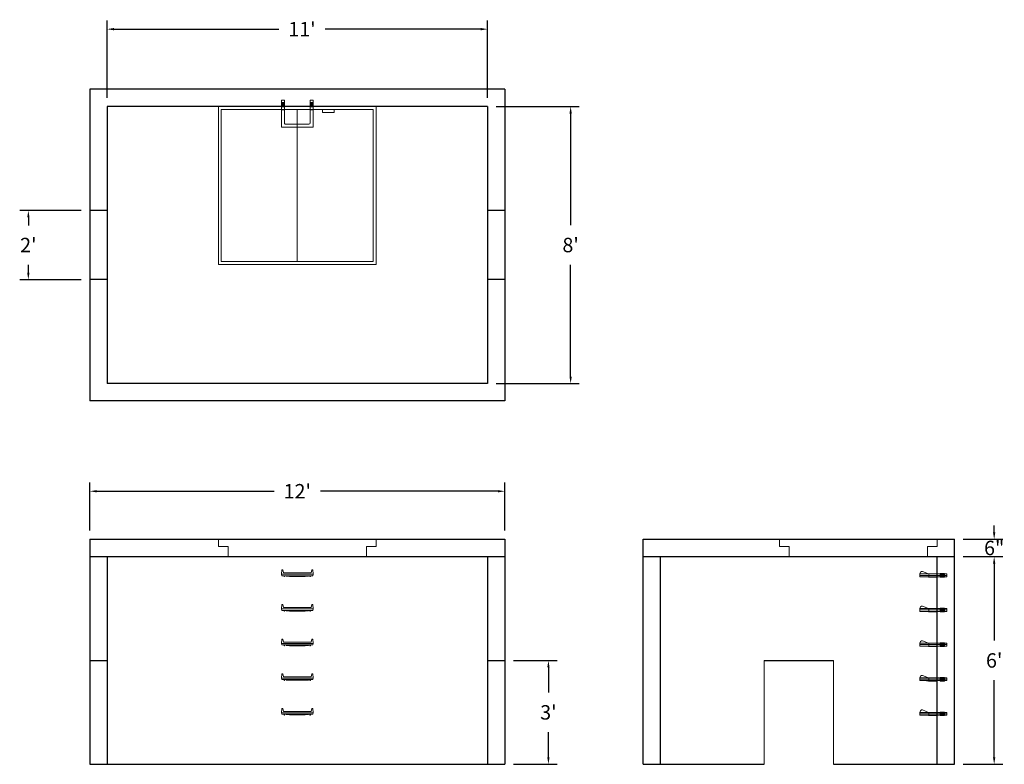
# Model space of a CAD drawing. Units: inches. Extents: x 16 to 357, y 8 to 266.
import ezdxf

# ---------------------------------------------------------------- set-up
doc = ezdxf.new("R2010")
doc.units = ezdxf.units.IN
doc.header["$MEASUREMENT"] = 0
doc.layers.add('DIMENSION', color=7, linetype='Continuous', lineweight=0)
doc.layers.add('HATCH', color=72, linetype='Continuous', lineweight=0)
doc.layers.add('hidden', color=1, linetype='Continuous')
doc.styles.add('SURESPEC', font='times.ttf', dxfattribs={"height": 5})
doc.dimstyles.new('SURESPEC', dxfattribs={"dimscale": 48, "dimtxt": 5, "dimasz": 0.05, "dimexe": 0.0625, "dimexo": 0.0625, "dimgap": 0.09, "dimtad": 0, "dimtih": 1, "dimtoh": 1, "dimdec": 4, "dimzin": 0, "dimdsep": 46, "dimlunit": 4, "dimtxsty": 'SURESPEC', "dimcen": 0.09375, "dimadec": 0, "dimazin": 0, "dimtfac": 1, "dimtdec": 4, "dimtix": 1, "dimtofl": 0, "dimtmove": 0, "dimatfit": 3, "dimfxl": 0, "dimtolj": 1, "dimtzin": 0, "dimarcsym": 0})

# ---------------------------------------------------------------- blocks, each defined once
blk = doc.blocks.new('MANHOLE STEP-10-FRONT VIEW')
at = {"layer": 'DIMENSION'}
for p, q in [((-5.5, -0.5), (-5.34, 1)), ((-5.01, 1), (-5.34, 1)), ((-5.01, 1), (-4.83, 0)), ((0, 0), (-4.83, 0)), ((0, 0), (4.83, 0)), ((5.01, 1), (4.83, 0)), ((5.01, 1), (5.34, 1)), ((5.5, -0.5), (5.34, 1)), ((-5.5, -0.5), (-5.41, -1)), ((0, -0.5), (-5.5, -0.5)), ((0, -1), (-5.41, -1)), ((-4.59, -1), (-4.59, -1.28)), ((-4.59, -1.28), (-4.39, -1.28)), ((-4.39, -1.28), (-4.39, -1)), ((-3.91, -1), (-3.91, -1.15)), ((-3.91, -1.15), (-2.76, -1.24)), ((-2.76, -1.24), (0, -1.24)), ((0, -0.5), (5.5, -0.5)), ((0, -1), (5.41, -1)), ((2.76, -1.24), (0, -1.24)), ((3.91, -1.15), (2.76, -1.24)), ((3.91, -1), (3.91, -1.15)), ((4.39, -1.28), (4.39, -1)), ((4.59, -1.28), (4.39, -1.28)), ((4.59, -1), (4.59, -1.28)), ((5.5, -0.5), (5.41, -1))]:
    blk.add_line(p, q, dxfattribs=at)
blk = doc.blocks.new('MANHOLE STEP-10-SIDE VIEW')
at = {"layer": 'DIMENSION'}
for p, q in [((-3.38, 1), (-3.38, 0)), ((-3.38, 1), (6, 1)), ((-3.38, 0.5), (6, 0.5)), ((-3.38, 0), (6, 0)), ((-2.5, 1.12), (-1, 1.12)), ((-2.5, 1.12), (-2.5, -0.13)), ((-2.25, 1.12), (-2.25, -0.13)), ((-2, 1.12), (-2, -0.13)), ((-1.75, 1.12), (-1.75, -0.13)), ((-1.5, 1.12), (-1.5, -0.13)), ((-1.25, 1.12), (-1.25, -0.13)), ((-1, 1.12), (-1, -0.13)), ((0, 1), (0, -0.13)), ((3, 1), (2.83, 0.51)), ((2.83, 0.51), (3, 0)), ((3, 1), (5.1, 1.83)), ((3, -0.13), (4.5, 0)), ((6, 1), (5.74, 1.57)), ((6, 0), (6, 1)), ((-2.5, -0.13), (-1, -0.13)), ((0, -0.13), (3, -0.13))]:
    blk.add_line(p, q, dxfattribs=at)
blk.add_arc((5.29, 1.36), 0.5, 24.5278, 111.4613, dxfattribs=at)
blk = doc.blocks.new('*D6')
at = {"layer": 'Defpoints', "color": 0}
for p in [(18.51, 200.32), (39.82, 200.32), (39.82, 176.32)]:
    blk.add_point(p, dxfattribs=at)
at = {"layer": 'DIMENSION', "color": 0, "lineweight": -2}
for p, q in [((36.82, 200.32), (15.51, 200.32)), ((18.51, 197.92), (18.51, 195.14)), ((18.51, 178.72), (18.51, 181.5)), ((36.82, 176.32), (15.51, 176.32))]:
    blk.add_line(p, q, dxfattribs=at)
at = {"layer": 'DIMENSION', "color": 0}
for points in [[(18.11, 197.92), (18.91, 197.92), (18.51, 200.32)], [(18.11, 178.72), (18.91, 178.72), (18.51, 176.32)]]:
    blk.add_solid(points, dxfattribs=at)
at = {"layer": 'DIMENSION', "color": 0, "insert": (18.51, 188.32), "char_height": 5, "attachment_point": 5, "style": 'SURESPEC'}
blk.add_mtext("\\A1;2'", dxfattribs=at)
blk = doc.blocks.new('*D7')
at = {"layer": 'Defpoints', "color": 0}
for p in [(183.82, 44.32), (198.94, 44.32), (183.82, 8.32)]:
    blk.add_point(p, dxfattribs=at)
at = {"layer": 'DIMENSION', "color": 0, "lineweight": -2}
for p, q in [((186.82, 44.32), (201.94, 44.32)), ((198.94, 41.92), (198.94, 33.19)), ((198.94, 10.72), (198.94, 19.46)), ((186.82, 8.32), (201.94, 8.32))]:
    blk.add_line(p, q, dxfattribs=at)
at = {"layer": 'DIMENSION', "color": 0}
for points in [[(198.54, 41.92), (199.34, 41.92), (198.94, 44.32)], [(198.54, 10.72), (199.34, 10.72), (198.94, 8.32)]]:
    blk.add_solid(points, dxfattribs=at)
at = {"layer": 'DIMENSION', "color": 0, "insert": (198.94, 26.32), "char_height": 5, "attachment_point": 5, "style": 'SURESPEC'}
blk.add_mtext("\\A1;3'", dxfattribs=at)
blk = doc.blocks.new('*D8')
at = {"layer": 'Defpoints', "color": 0}
for p in [(339.82, 86.32), (353.59, 86.32), (339.82, 80.32)]:
    blk.add_point(p, dxfattribs=at)
at = {"layer": 'DIMENSION', "color": 0, "lineweight": -2}
for p, q in [((353.59, 88.72), (353.59, 91.12)), ((342.82, 86.32), (356.59, 86.32)), ((342.82, 80.32), (356.59, 80.32)), ((353.59, 77.92), (353.59, 75.52))]:
    blk.add_line(p, q, dxfattribs=at)
at = {"layer": 'DIMENSION', "color": 0}
for points in [[(353.19, 88.72), (353.99, 88.72), (353.59, 86.32)], [(353.19, 77.92), (353.99, 77.92), (353.59, 80.32)]]:
    blk.add_solid(points, dxfattribs=at)
at = {"layer": 'DIMENSION', "color": 0, "insert": (353.59, 83.32), "char_height": 5, "attachment_point": 5, "style": 'SURESPEC'}
blk.add_mtext('\\A1;6"', dxfattribs=at)
blk = doc.blocks.new('*D9')
at = {"layer": 'Defpoints', "color": 0}
for p in [(339.82, 80.32), (353.59, 80.32), (339.82, 8.32)]:
    blk.add_point(p, dxfattribs=at)
at = {"layer": 'DIMENSION', "color": 0, "lineweight": -2}
for p, q in [((342.82, 80.32), (356.59, 80.32)), ((353.59, 77.92), (353.59, 51.19)), ((353.59, 10.72), (353.59, 37.46)), ((342.82, 8.32), (356.59, 8.32))]:
    blk.add_line(p, q, dxfattribs=at)
at = {"layer": 'DIMENSION', "color": 0}
for points in [[(353.19, 77.92), (353.99, 77.92), (353.59, 80.32)], [(353.19, 10.72), (353.99, 10.72), (353.59, 8.32)]]:
    blk.add_solid(points, dxfattribs=at)
at = {"layer": 'DIMENSION', "color": 0, "insert": (353.59, 44.32), "char_height": 5, "attachment_point": 5, "style": 'SURESPEC'}
blk.add_mtext("\\A1;6'", dxfattribs=at)
blk = doc.blocks.new('*D10')
at = {"layer": 'Defpoints', "color": 0}
for p in [(183.82, 102.98), (39.82, 86.32), (183.82, 86.32)]:
    blk.add_point(p, dxfattribs=at)
at = {"layer": 'DIMENSION', "color": 0, "lineweight": -2}
for p, q in [((39.82, 89.32), (39.82, 105.98)), ((183.82, 89.32), (183.82, 105.98)), ((42.22, 102.98), (103.74, 102.98)), ((181.42, 102.98), (119.91, 102.98))]:
    blk.add_line(p, q, dxfattribs=at)
at = {"layer": 'DIMENSION', "color": 0}
for points in [[(42.22, 103.38), (42.22, 102.58), (39.82, 102.98)], [(181.42, 103.38), (181.42, 102.58), (183.82, 102.98)]]:
    blk.add_solid(points, dxfattribs=at)
at = {"layer": 'DIMENSION', "color": 0, "insert": (111.82, 102.98), "char_height": 5, "attachment_point": 5, "style": 'SURESPEC'}
blk.add_mtext("\\A1;12'", dxfattribs=at)
blk = doc.blocks.new('*D11')
at = {"layer": 'Defpoints', "color": 0}
for p in [(177.82, 236.32), (177.82, 140.32), (206.65, 140.32)]:
    blk.add_point(p, dxfattribs=at)
at = {"layer": 'DIMENSION', "color": 0, "lineweight": -2}
for p, q in [((180.82, 236.32), (209.65, 236.32)), ((206.65, 233.92), (206.65, 195.19)), ((206.65, 142.72), (206.65, 181.46)), ((180.82, 140.32), (209.65, 140.32))]:
    blk.add_line(p, q, dxfattribs=at)
at = {"layer": 'DIMENSION', "color": 0}
for points in [[(206.25, 233.92), (207.05, 233.92), (206.65, 236.32)], [(206.25, 142.72), (207.05, 142.72), (206.65, 140.32)]]:
    blk.add_solid(points, dxfattribs=at)
at = {"layer": 'DIMENSION', "color": 0, "insert": (206.65, 188.32), "char_height": 5, "attachment_point": 5, "style": 'SURESPEC'}
blk.add_mtext("\\A1;8'", dxfattribs=at)
blk = doc.blocks.new('*D12')
at = {"layer": 'Defpoints', "color": 0}
for p in [(177.82, 263.16), (45.82, 236.32), (177.82, 236.32)]:
    blk.add_point(p, dxfattribs=at)
at = {"layer": 'DIMENSION', "color": 0, "lineweight": -2}
for p, q in [((45.82, 239.32), (45.82, 266.16)), ((48.22, 263.16), (105.36, 263.16)), ((175.42, 263.16), (121.53, 263.16)), ((177.82, 239.32), (177.82, 266.16))]:
    blk.add_line(p, q, dxfattribs=at)
at = {"layer": 'DIMENSION', "color": 0}
for points in [[(48.22, 263.56), (48.22, 262.76), (45.82, 263.16)], [(175.42, 263.56), (175.42, 262.76), (177.82, 263.16)]]:
    blk.add_solid(points, dxfattribs=at)
at = {"layer": 'DIMENSION', "color": 0, "insert": (113.45, 263.16), "char_height": 5, "attachment_point": 5, "style": 'SURESPEC'}
blk.add_mtext("\\A1;11'", dxfattribs=at)
blk = doc.blocks.new('MANHOLE STEP-10-TOP VIEW')
at = {"layer": 'DIMENSION'}
for p, q in [((0, 11), (0, 10)), ((0, 11), (9.375, 11)), ((0.875, 11), (0.875, 10)), ((1.125, 11), (1.125, 10)), ((1.375, 11), (1.375, 10)), ((1.625, 11), (1.625, 10)), ((1.875, 11), (1.875, 10)), ((2.125, 11), (2.125, 10)), ((2.375, 11), (2.375, 10)), ((3.375, 11), (3.375, 10)), ((9.375, 11), (9.375, 0)), ((0, 10), (7.875, 10)), ((8.375, 9.5), (8.375, 1.5)), ((0, 1), (0, 0)), ((0, 1), (7.875, 1)), ((0, 0), (9.375, 0)), ((0.875, 1), (0.875, 0)), ((1.125, 1), (1.125, 0)), ((1.375, 1), (1.375, 0)), ((1.625, 1), (1.625, 0)), ((1.875, 1), (1.875, 0)), ((2.125, 1), (2.125, 0)), ((2.375, 1), (2.375, 0)), ((3.375, 1), (3.375, 0))]:
    blk.add_line(p, q, dxfattribs=at)
for centre, start, end in [((7.875, 9.5), 0, 90), ((7.875, 1.5), 270, 0)]:
    blk.add_arc(centre, 0.5, start, end, dxfattribs=at)
blk = doc.blocks.new('48x48 DL Top View')
at = {"layer": 'HATCH'}
for p, q in [((27.38, 0), (-27.38, 0)), ((-27.38, 0), (-27.38, -54.75)), ((27.38, -54.75), (27.38, 0)), ((26.37, -1), (-26.38, -1)), ((-26.38, -1), (-26.38, -53.75)), ((0, -53.75), (0, -1)), ((8.76, -1), (8.76, -2)), ((12.76, -2), (8.76, -2)), ((12.76, -1), (12.76, -2)), ((26.37, -53.75), (26.37, -1)), ((-26.38, -53.75), (26.37, -53.75)), ((-27.38, -54.75), (27.38, -54.75))]:
    blk.add_line(p, q, dxfattribs=at)
blk = doc.blocks.new('48x48 side top right grab')
at = {"layer": 'HATCH'}
for p, q in [((-54.75, -2.5), (-54.75, 0)), ((-54.75, 0), (0, 0)), ((0, 0), (0, -2.5)), ((-54.75, -2.5), (-51.375, -2.5)), ((-51.375, -6), (-51.375, -2.5)), ((-3.375, -2.5), (0, -2.5)), ((-3.375, -2.5), (-3.375, -6)), ((-3.375, -6), (-51.375, -6))]:
    blk.add_line(p, q, dxfattribs=at)

msp = doc.modelspace()

# ---------------------------------------------------------------- linework, layer by layer
for p, q in [((183.82234, 242.32446), (39.82234, 242.32446)), ((39.82234, 242.32446), (39.82234, 134.32446)), ((183.82234, 242.32446), (183.82234, 134.32446)), ((177.82234, 236.32446), (45.82234, 236.32446)), ((45.82234, 236.32446), (45.82234, 140.32446)), ((177.82234, 236.32446), (177.82234, 140.32446)), ((177.82234, 140.32446), (45.82234, 140.32446)), ((183.82234, 134.32446), (39.82234, 134.32446)), ((39.82234, 86.32446), (183.82234, 86.32446)), ((39.82234, 86.32446), (39.82234, 8.32446)), ((183.82234, 86.32446), (183.82234, 8.32446)), ((231.82234, 86.32446), (339.82234, 86.32446)), ((231.82234, 8.32446), (231.82234, 86.32446)), ((339.82234, 8.32446), (339.82234, 86.32446)), ((39.82234, 80.32446), (183.82234, 80.32446)), ((45.82234, 80.32446), (45.82234, 8.32446)), ((177.82234, 80.32446), (177.82234, 8.32446)), ((231.82234, 80.32446), (339.82234, 80.32446)), ((237.82234, 8.32446), (237.82234, 80.32446)), ((333.82234, 8.32446), (333.82234, 80.32446)), ((273.82234, 44.32446), (297.82234, 44.32446)), ((39.82234, 8.32446), (183.82234, 8.32446)), ((231.82234, 8.32446), (273.82234, 8.32446)), ((297.82234, 8.32446), (339.82234, 8.32446))]:
    msp.add_line(p, q)
at = {"layer": 'DIMENSION'}
for p, q in [((273.82234, 44.32446), (273.82234, 8.32446)), ((297.82234, 44.32446), (297.82234, 8.32446))]:
    msp.add_line(p, q, dxfattribs=at)
at = {"layer": 'hidden'}
for p, q in [((45.82234, 200.32446), (39.82234, 200.32446)), ((183.82234, 200.32446), (177.82234, 200.32446)), ((45.82234, 176.32446), (39.82234, 176.32446)), ((183.82234, 176.32446), (177.82234, 176.32446)), ((39.82234, 44.32446), (45.82234, 44.32446)), ((177.82234, 44.32446), (183.82234, 44.32446))]:
    msp.add_line(p, q, dxfattribs=at)

# ---------------------------------------------------------------- block references
for name, p in [('48x48 DL Top View', (111.82234, 236.32446)), ('48x48 side top right grab', (139.19734, 86.32446)), ('48x48 side top right grab', (333.82234, 86.32446)), ('MANHOLE STEP-10-FRONT VIEW', (111.82407, 74.68079)), ('MANHOLE STEP-10-FRONT VIEW', (111.82407, 62.68079)), ('MANHOLE STEP-10-FRONT VIEW', (111.82407, 50.68079)), ('MANHOLE STEP-10-FRONT VIEW', (111.82407, 38.68079)), ('MANHOLE STEP-10-FRONT VIEW', (111.82407, 26.68079))]:
    msp.add_blockref(name, p)
at = {"rotation": 270}
msp.add_blockref('MANHOLE STEP-10-TOP VIEW', (106.32407, 238.55579), dxfattribs=at)
at = {"xscale": -1}
for p in [(333.82234, 73.32446), (333.82234, 61.32446), (333.82234, 49.32446), (333.82234, 37.32446), (333.82234, 25.32446)]:
    msp.add_blockref('MANHOLE STEP-10-SIDE VIEW', p, dxfattribs=at)

# ---------------------------------------------------------------- dimensions: what is measured, and where the dimension line sits
at = {"layer": 'DIMENSION'}
dim = msp.add_linear_dim(base=(177.82234, 263.15722), p1=(45.82234, 236.32446), p2=(177.82234, 236.32446), dimstyle='SURESPEC', dxfattribs=at)
dim.commit()
dim.dimension.update_dxf_attribs({"geometry": '*D12', "text_midpoint": (113.44646, 263.15722), "dimtype": 160})
for base, p1, p2, picture, middle in [((206.64549, 140.32446), (177.82234, 236.32446), (177.82234, 140.32446), '*D11', (206.64549, 188.32446)), ((18.5071, 200.32446), (39.82234, 176.32446), (39.82234, 200.32446), '*D6', (18.5071, 188.32446)), ((353.59388, 86.32446), (339.82234, 80.32446), (339.82234, 86.32446), '*D8', (353.59388, 83.32446)), ((198.94477, 44.32446), (183.82234, 8.32446), (183.82234, 44.32446), '*D7', (198.94477, 26.32446))]:
    dim = msp.add_linear_dim(base=base, p1=p1, p2=p2, angle=90, dimstyle='SURESPEC', dxfattribs=at)
    dim.commit()
    dim.dimension.update_dxf_attribs({"geometry": picture, "text_midpoint": middle, "dimtype": 160})
dim = msp.add_linear_dim(base=(183.82234, 102.98456), p1=(39.82234, 86.32446), p2=(183.82234, 86.32446), dimstyle='SURESPEC', dxfattribs=at)
dim.commit()
dim.dimension.update_dxf_attribs({"geometry": '*D10', "text_midpoint": (111.82234, 102.98456)})
dim = msp.add_linear_dim(base=(353.59388, 80.32446), p1=(339.82234, 8.32446), p2=(339.82234, 80.32446), angle=90, dimstyle='SURESPEC', dxfattribs=at)
dim.commit()
dim.dimension.update_dxf_attribs({"geometry": '*D9', "text_midpoint": (353.59388, 44.32446)})

doc.saveas('drawing.dxf')
